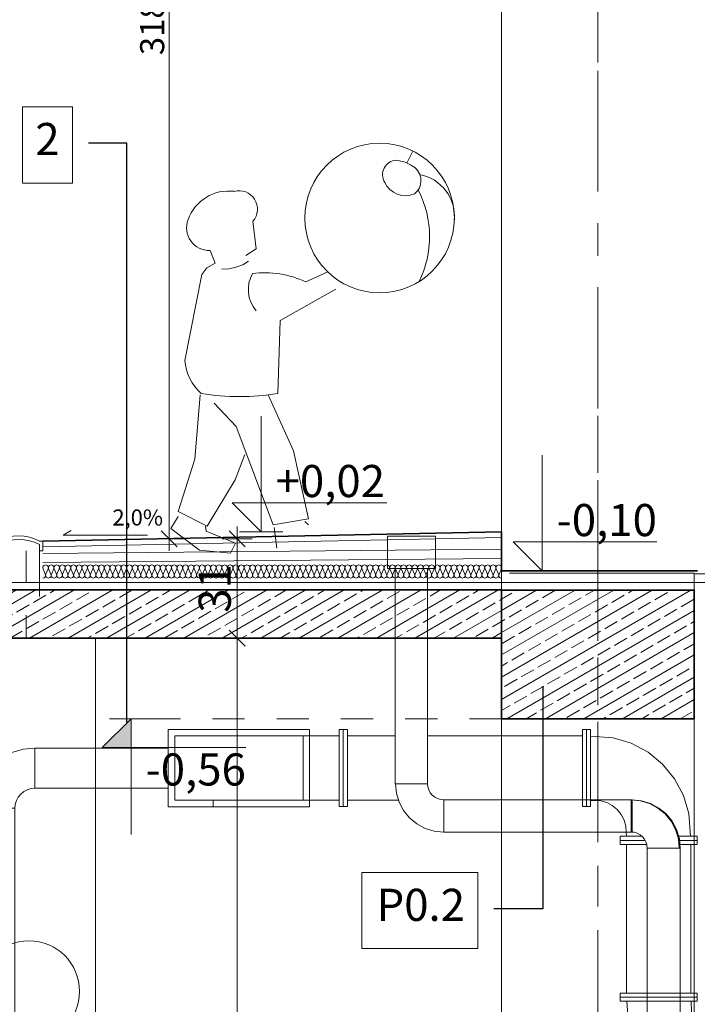
# Model space of a CAD drawing. Extents: x 513 to 573, y -278 to -137.
# Drawn here: x 543 to 545, y -208 to -205 of the extents above; entities that cross this region are included whole.
import ezdxf

# ---------------------------------------------------------------- set-up
doc = ezdxf.new("R2010")
doc.units = 0
doc.header["$MEASUREMENT"] = 0
for name, pattern in [('1', [0.08, 0.04, -0.04]), ('CENTER', [0.6, 0.375, -0.075, 0.075, -0.075]), ('DASHED', [0.08, 0.03, -0.05]), ('PUNKTOWA2', [0.249721, 0.088194, -0.052917, 0.020416, -0.052917, 0.035278, 0])]:
    doc.linetypes.add(name, pattern=pattern)
for name, color, linetype, lineweight, true_color in [('!!! MEBLE_Pen_No__140', 7, 'Continuous', 13, 0x8db3cd), ('!!! MEBLE_Pen_No__2', 7, 'Continuous', 35, 0xb6c122), ('025_Pen_No__1', 7, 'Continuous', 13, 0xde8676), ('_s3upy_Pen_No__2', 7, 'Continuous', 35, 0xb6c122), ('linie-osie_Pen_No__1', 7, 'Continuous', 13, 0xde8676), ('LUDZIE_Pen_No__140', 7, 'Continuous', 13, 0x8db3cd), ('ociany i s3upy bez zmian_Pen_No__140', 7, 'Continuous', 13, 0x8db3cd), ('ociany i s3upy bez zmian_Pen_No__2', 7, 'Continuous', 35, 0xb6c122), ('OPISY-SŁUPY(NEW)_Pen_No__140', 7, 'Continuous', 13, 0x8db3cd), ('OSIE_Pen_No__140', 7, 'Continuous', 13, 0x8db3cd), ('parkingi_Pen_No__1', 7, 'Continuous', 13, 0xde8676), ('parkingi_Pen_No__140', 7, 'Continuous', 13, 0x8db3cd), ('plytki_Pen_No__1', 7, 'Continuous', 13, 0xde8676), ('plytki_Pen_No__140', 7, 'Continuous', 13, 0x8db3cd), ('plytki_Pen_No__2', 7, 'Continuous', 35, 0xb6c122), ('SCIANY_Pen_No__140', 7, 'Continuous', 13, 0x8db3cd), ('SCIANY_Pen_No__2', 7, 'Continuous', 35, 0xb6c122), ('WE-N-2_Pen_No__19', 7, 'Continuous', 13, 0xc6093d), ('WE-W-5_Pen_No__19', 7, 'Continuous', 13, 0xc6093d), ('zje_d_alnia_Pen_No__2', 7, 'Continuous', 35, 0xb6c122)]:
    doc.layers.add(name, color=color, linetype=linetype, lineweight=lineweight, true_color=true_color)
for name, color, linetype, lineweight in [('A-CH_OD__OPIS_Pen_No__41', 7, 'Continuous', 18), ('New Layer 20_Pen_No__41', 7, 'Continuous', 18), ('plytki_Pen_No__41', 7, 'Continuous', 18), ('SCHODY (3D)_Pen_No__81', 7, 'Continuous', 18), ('SCIANY_Pen_No__4', 7, 'Continuous', 13), ('SCIANY_Pen_No__81', 7, 'Continuous', 18), ('slupek_Pen_No__108', 7, 'Continuous', 18), ('TC rurociągi_Pen_No__5', 7, 'Continuous', 13)]:
    doc.layers.add(name, color=color, linetype=linetype, lineweight=lineweight)
doc.layers.add('parkingi', color=7, linetype='Continuous')
doc.layers.add('SCIANY', color=7, linetype='Continuous')
doc.styles.add('GENERATED_STYLE_1', font='ARIAL.TTF')
doc.styles.add('GENERATED_STYLE_2', font='ARIAL.TTF')
doc.styles.add('GENERATED_STYLE_3', font='txt')
doc.linetypes.add('HYDROIZOLACJA  1_100', pattern='A,0,[1,przekroje1.Shx,S=0.003968,R=0,X=0,Y=0],-0.5,0', length=0.5)
doc.linetypes.add('Przer. kó3kami', pattern='A,0,[4,przekroje1.Shx,S=0.00784,R=0,X=0,Y=0],-0.987777,0', length=0.987777)
doc.dimstyles.new('GENERATED_STYLE__3', dxfattribs={"dimtxt": 0.1, "dimasz": 0.0475, "dimexe": 0.18, "dimexo": 0, "dimgap": 0.09, "dimtad": 1, "dimdec": 0, "dimlfac": 100, "dimzin": 0, "dimdsep": 46, "dimtxsty": 'GENERATED_STYLE_3', "dimblk": 'ARROWHEAD_6', "dimblk1": 'ARROWHEAD_6', "dimblk2": 'ARROWHEAD_6', "dimcen": 0.09, "dimclrd": 256, "dimclre": 256, "dimclrt": 256, "dimazin": 0, "dimtfac": 1, "dimtdec": 4, "dimtmove": 0, "dimatfit": 3, "dimfxl": 0, "dimtolj": 1, "dimtzin": 0, "dimarcsym": 0})
doc.dimstyles.new('GENERATED_STYLE__4', dxfattribs={"dimtxt": 0.075, "dimasz": 0.0475, "dimexe": 0.18, "dimexo": 0, "dimgap": 0.09, "dimtad": 1, "dimdec": 0, "dimlfac": 100, "dimzin": 0, "dimdsep": 46, "dimtxsty": 'GENERATED_STYLE_3', "dimblk": 'ARROWHEAD_6', "dimblk1": 'ARROWHEAD_6', "dimblk2": 'ARROWHEAD_6', "dimcen": 0.09, "dimclrd": 256, "dimclre": 256, "dimclrt": 256, "dimazin": 0, "dimtfac": 1, "dimtdec": 4, "dimtmove": 0, "dimatfit": 3, "dimfxl": 0, "dimtolj": 1, "dimtzin": 0, "dimarcsym": 0})
doc.dimstyles.new('GENERATED_STYLE__6', dxfattribs={"dimtxt": 0.18, "dimasz": 0.0038, "dimexe": 0.18, "dimexo": 0.0625, "dimgap": 0.09, "dimtad": 0, "dimtih": 1, "dimtoh": 1, "dimdec": 4, "dimzin": 0, "dimdsep": 46, "dimcen": 0.09, "dimadec": 0, "dimazin": 0, "dimtfac": 1, "dimtdec": 4, "dimtmove": 0, "dimatfit": 3, "dimldrblk": 'ARROWHEAD_8', "dimfxl": 0, "dimtolj": 1, "dimtzin": 0, "dimarcsym": 0})
pattern_1 = [(30, (0, 0), (-0.03, 0.051961524), []), (30, (-0.015, 0.02598), (-0.03, 0.051961524), [0.045, -0.015])]

# ---------------------------------------------------------------- blocks, each defined once
blk = doc.blocks.new('WALL_1364', base_point=(542.5795, -207.0437))
at = {"layer": 'SCIANY_Pen_No__140', "linetype": 'Continuous'}
h = blk.add_hatch(dxfattribs=at)
h.set_pattern_fill('brass_bronze', color=256, style=0, pattern_type=2)
h.set_pattern_definition(pattern_1)
h.paths.add_polyline_path([(542.5795, -207.1937), (544.3997, -207.1937), (544.3997, -207.0437), (542.5795, -207.0437)], flags=0)
at = {"layer": 'SCIANY_Pen_No__2', "linetype": 'Continuous'}
for p, q in [((544.3997, -207.0437), (542.5795, -207.0437)), ((542.5795, -207.0437), (542.5795, -207.1937)), ((544.3997, -207.1937), (544.3997, -207.0437)), ((542.5795, -207.1937), (544.3997, -207.1937))]:
    blk.add_line(p, q, dxfattribs=at)
blk = doc.blocks.new('InsulFib 65_46')
at = {"layer": 'linie-osie_Pen_No__1', "linetype": 'Continuous'}
for p, q in [((0.0007, 0.0287), (0.008, 0.0122)), ((0.0094, 0.0122), (0.0167, 0.0287)), ((0.0182, 0.0287), (0.0254, 0.0122)), ((0.0269, 0.0122), (0.0341, 0.0287)), ((0.0356, 0.0287), (0.0428, 0.0122)), ((0.0443, 0.0122), (0.0515, 0.0287)), ((0.053, 0.0287), (0.0602, 0.0122)), ((0.0617, 0.0122), (0.0689, 0.0287)), ((0.0704, 0.0287), (0.0777, 0.0122)), ((0.0791, 0.0122), (0.0864, 0.0287)), ((0.0878, 0.0287), (0.0951, 0.0122)), ((0.0965, 0.0122), (0.1038, 0.0287)), ((0.1053, 0.0287), (0.1125, 0.0122)), ((0.114, 0.0122), (0.1212, 0.0287)), ((0.1227, 0.0287), (0.1299, 0.0122)), ((0.1314, 0.0122), (0.1386, 0.0287)), ((0.1401, 0.0287), (0.1473, 0.0122)), ((0.1488, 0.0122), (0.156, 0.0287)), ((0.1575, 0.0287), (0.1648, 0.0122)), ((0.1662, 0.0122), (0.1735, 0.0287)), ((0.1749, 0.0287), (0.1822, 0.0122)), ((0.1836, 0.0122), (0.1909, 0.0287)), ((0.1924, 0.0287), (0.1996, 0.0122)), ((0.2011, 0.0122), (0.2083, 0.0287)), ((0.2098, 0.0287), (0.217, 0.0122)), ((0.2185, 0.0122), (0.2257, 0.0287)), ((0.2272, 0.0287), (0.2344, 0.0122)), ((0.2359, 0.0122), (0.2432, 0.0287)), ((0.2446, 0.0287), (0.2519, 0.0122)), ((0.2533, 0.0122), (0.2606, 0.0287)), ((0.262, 0.0287), (0.2693, 0.0122)), ((0.2707, 0.0122), (0.278, 0.0287)), ((0.2795, 0.0287), (0.2867, 0.0122)), ((0.2882, 0.0122), (0.2954, 0.0287)), ((0.2969, 0.0287), (0.3041, 0.0122)), ((0.3056, 0.0122), (0.3128, 0.0287)), ((0.3143, 0.0287), (0.3215, 0.0122)), ((0.323, 0.0122), (0.3303, 0.0287)), ((0.3317, 0.0287), (0.339, 0.0122)), ((0.3404, 0.0122), (0.3477, 0.0287)), ((0.3491, 0.0287), (0.3564, 0.0122)), ((0.3578, 0.0122), (0.3651, 0.0287)), ((0.3666, 0.0287), (0.3738, 0.0122)), ((0.3753, 0.0122), (0.3825, 0.0287)), ((0.384, 0.0287), (0.3912, 0.0122)), ((0.3927, 0.0122), (0.3999, 0.0287)), ((0.4014, 0.0287), (0.4086, 0.0122)), ((0.4101, 0.0122), (0.4174, 0.0287)), ((0.4188, 0.0287), (0.4261, 0.0122)), ((0.4275, 0.0122), (0.4348, 0.0287)), ((0.4362, 0.0287), (0.4435, 0.0122)), ((0.4449, 0.0122), (0.4522, 0.0287)), ((0.4537, 0.0287), (0.4609, 0.0122)), ((0.4624, 0.0122), (0.4696, 0.0287)), ((0.4711, 0.0287), (0.4783, 0.0122)), ((0.4798, 0.0122), (0.487, 0.0287)), ((0.4885, 0.0287), (0.4957, 0.0122)), ((0.4972, 0.0122), (0.5045, 0.0287)), ((0.5059, 0.0287), (0.5132, 0.0122)), ((0.5146, 0.0122), (0.5219, 0.0287)), ((0.5233, 0.0287), (0.5306, 0.0122)), ((0.532, 0.0122), (0.5393, 0.0287)), ((0.5408, 0.0287), (0.548, 0.0122)), ((0.5495, 0.0122), (0.5567, 0.0287)), ((0.5582, 0.0287), (0.5654, 0.0122)), ((0.5669, 0.0122), (0.5741, 0.0287)), ((0.5756, 0.0287), (0.5828, 0.0122)), ((0.5843, 0.0122), (0.5916, 0.0287)), ((0.593, 0.0287), (0.6003, 0.0122)), ((0.6017, 0.0122), (0.609, 0.0287)), ((0.6104, 0.0287), (0.6177, 0.0122)), ((0.6191, 0.0122), (0.6264, 0.0287)), ((0.6279, 0.0287), (0.6351, 0.0122)), ((0.6366, 0.0122), (0.6438, 0.0287)), ((0.6453, 0.0287), (0.6525, 0.0122)), ((0.654, 0.0122), (0.6612, 0.0287)), ((0.6627, 0.0287), (0.6699, 0.0122)), ((0.6714, 0.0122), (0.6787, 0.0287)), ((0.6801, 0.0287), (0.6874, 0.0122)), ((0.6888, 0.0122), (0.6961, 0.0287)), ((0.6975, 0.0287), (0.7048, 0.0122)), ((0.7062, 0.0122), (0.7135, 0.0287)), ((0.715, 0.0287), (0.7222, 0.0122)), ((0.7237, 0.0122), (0.7309, 0.0287)), ((0.7324, 0.0287), (0.7396, 0.0122)), ((0.7411, 0.0122), (0.7483, 0.0287)), ((0.7498, 0.0287), (0.757, 0.0122)), ((0.7585, 0.0122), (0.7658, 0.0287)), ((0.7672, 0.0287), (0.7745, 0.0122)), ((0.7759, 0.0122), (0.7832, 0.0287)), ((0.7846, 0.0287), (0.7919, 0.0122)), ((0.7933, 0.0122), (0.8006, 0.0287)), ((0.8021, 0.0287), (0.8093, 0.0122)), ((0.8108, 0.0122), (0.818, 0.0287)), ((0.8195, 0.0287), (0.8267, 0.0122)), ((0.8282, 0.0122), (0.8354, 0.0287)), ((0.8369, 0.0287), (0.8441, 0.0122)), ((0.8456, 0.0122), (0.8529, 0.0287)), ((0.8543, 0.0287), (0.8616, 0.0122)), ((0.863, 0.0122), (0.8703, 0.0287)), ((0.8717, 0.0287), (0.879, 0.0122)), ((0.8804, 0.0122), (0.8877, 0.0287)), ((0.8892, 0.0287), (0.8964, 0.0122)), ((0.8979, 0.0122), (0.9051, 0.0287)), ((0.9066, 0.0287), (0.9138, 0.0122)), ((0.9153, 0.0122), (0.9225, 0.0287)), ((0.924, 0.0287), (0.9312, 0.0122)), ((0.9327, 0.0122), (0.94, 0.0287)), ((0.9414, 0.0287), (0.9487, 0.0122)), ((0.9501, 0.0122), (0.9574, 0.0287)), ((0.9588, 0.0287), (0.9661, 0.0122)), ((0.9675, 0.0122), (0.9748, 0.0287)), ((0.9763, 0.0287), (0.9835, 0.0122)), ((0.985, 0.0122), (0.9922, 0.0287)), ((0.9937, 0.0287), (1.0009, 0.0122)), ((1.0024, 0.0122), (1.0096, 0.0287)), ((1.0111, 0.0287), (1.0183, 0.0122)), ((1.0198, 0.0122), (1.0271, 0.0287)), ((1.0285, 0.0287), (1.0358, 0.0122)), ((1.0372, 0.0122), (1.0445, 0.0287)), ((1.0459, 0.0287), (1.0532, 0.0122)), ((1.0547, 0.0122), (1.0619, 0.0287)), ((1.0634, 0.0287), (1.0706, 0.0122)), ((1.0721, 0.0122), (1.0793, 0.0287)), ((1.0808, 0.0287), (1.088, 0.0122)), ((1.0895, 0.0122), (1.0967, 0.0287)), ((1.0982, 0.0287), (1.1054, 0.0122)), ((1.1069, 0.0122), (1.1142, 0.0287)), ((1.1156, 0.0287), (1.1229, 0.0122)), ((1.1243, 0.0122), (1.1316, 0.0287)), ((1.133, 0.0287), (1.1403, 0.0122)), ((1.1418, 0.0122), (1.149, 0.0287)), ((1.1505, 0.0287), (1.1577, 0.0122)), ((1.1592, 0.0122), (1.1664, 0.0287)), ((1.1679, 0.0287), (1.1751, 0.0122)), ((1.1766, 0.0122), (1.1838, 0.0287)), ((1.1853, 0.0287), (1.1925, 0.0122)), ((1.194, 0.0122), (1.2013, 0.0287)), ((1.2027, 0.0287), (1.21, 0.0122)), ((1.2114, 0.0122), (1.2187, 0.0287)), ((1.2201, 0.0287), (1.2274, 0.0122)), ((1.2289, 0.0122), (1.2361, 0.0287)), ((1.2376, 0.0287), (1.2448, 0.0122)), ((1.2463, 0.0122), (1.2535, 0.0287)), ((1.255, 0.0287), (1.2622, 0.0122)), ((1.2637, 0.0122), (1.2709, 0.0287)), ((1.2724, 0.0287), (1.2796, 0.0122)), ((1.2811, 0.0122), (1.2884, 0.0287)), ((1.2898, 0.0287), (1.2971, 0.0122)), ((1.2985, 0.0122), (1.3058, 0.0287)), ((1.3072, 0.0287), (1.3145, 0.0122)), ((1.316, 0.0122), (1.3232, 0.0287)), ((1.3247, 0.0287), (1.3319, 0.0122)), ((1.3334, 0.0122), (1.3406, 0.0287)), ((1.3421, 0.0287), (1.3493, 0.0122)), ((1.3508, 0.0122), (1.358, 0.0287)), ((1.3595, 0.0287), (1.3667, 0.0122)), ((1.3682, 0.0122), (1.3755, 0.0287)), ((1.3769, 0.0287), (1.3842, 0.0122)), ((1.3856, 0.0122), (1.3929, 0.0287)), ((1.3943, 0.0287), (1.4016, 0.0122)), ((1.4031, 0.0122), (1.4103, 0.0287)), ((1.4118, 0.0287), (1.419, 0.0122)), ((1.4205, 0.0122), (1.4277, 0.0287))]:
    blk.add_line(p, q, dxfattribs=at)
for centre, start_param, end_param in [((0.0087, 0.0322), 5.870392, 9.837571), ((0.0261, 0.0322), 5.870392, 9.837571), ((0.0436, 0.0322), 5.870392, 9.837571), ((0.061, 0.0322), 5.870392, 9.837571), ((0.0784, 0.0322), 5.870392, 9.837571), ((0.0958, 0.0322), 5.870392, 9.837571), ((0.1132, 0.0322), 5.870392, 9.837571), ((0.1307, 0.0322), 5.870392, 9.837571), ((0.1481, 0.0322), 5.870392, 9.837571), ((0.1655, 0.0322), 5.870392, 9.837571), ((0.1829, 0.0322), 5.870392, 9.837571), ((0.2003, 0.0322), 5.870392, 9.837571), ((0.2178, 0.0322), 5.870392, 9.837571), ((0.2352, 0.0322), 5.870392, 9.837571), ((0.2526, 0.0322), 5.870392, 9.837571), ((0.27, 0.0322), 5.870392, 9.837571), ((0.2874, 0.0322), 5.870392, 9.837571), ((0.3049, 0.0322), 5.870392, 9.837571), ((0.3223, 0.0322), 5.870392, 9.837571), ((0.3397, 0.0322), 5.870392, 9.837571), ((0.3571, 0.0322), 5.870392, 9.837571), ((0.3745, 0.0322), 5.870392, 9.837571), ((0.392, 0.0322), 5.870392, 9.837571), ((0.4094, 0.0322), 5.870392, 9.837571), ((0.4268, 0.0322), 5.870392, 9.837571), ((0.4442, 0.0322), 5.870392, 9.837571), ((0.4616, 0.0322), 5.870392, 9.837571), ((0.4791, 0.0322), 5.870392, 9.837571), ((0.4965, 0.0322), 5.870392, 9.837571), ((0.5139, 0.0322), 5.870392, 9.837571), ((0.5313, 0.0322), 5.870392, 9.837571), ((0.5487, 0.0322), 5.870392, 9.837571), ((0.5662, 0.0322), 5.870392, 9.837571), ((0.5836, 0.0322), 5.870392, 9.837571), ((0.601, 0.0322), 5.870392, 9.837571), ((0.6184, 0.0322), 5.870392, 9.837571), ((0.6358, 0.0322), 5.870392, 9.837571), ((0.6533, 0.0322), 5.870392, 9.837571), ((0.6707, 0.0322), 5.870392, 9.837571), ((0.6881, 0.0322), 5.870392, 9.837571), ((0.7055, 0.0322), 5.870392, 9.837571), ((0.7229, 0.0322), 5.870392, 9.837571), ((0.7404, 0.0322), 5.870392, 9.837571), ((0.7578, 0.0322), 5.870392, 9.837571), ((0.7752, 0.0322), 5.870392, 9.837571), ((0.7926, 0.0322), 5.870392, 9.837571), ((0.81, 0.0322), 5.870392, 9.837571), ((0.8275, 0.0322), 5.870392, 9.837571), ((0.8449, 0.0322), 5.870392, 9.837571), ((0.8623, 0.0322), 5.870392, 9.837571), ((0.8797, 0.0322), 5.870392, 9.837571), ((0.8971, 0.0322), 5.870392, 9.837571), ((0.9146, 0.0322), 5.870392, 9.837571), ((0.932, 0.0322), 5.870392, 9.837571), ((0.9494, 0.0322), 5.870392, 9.837571), ((0.9668, 0.0322), 5.870392, 9.837571), ((0.9842, 0.0322), 5.870392, 9.837571), ((1.0017, 0.0322), 5.870392, 9.837571), ((1.0191, 0.0322), 5.870392, 9.837571), ((1.0365, 0.0322), 5.870392, 9.837571), ((1.0539, 0.0322), 5.870392, 9.837571), ((1.0713, 0.0322), 5.870392, 9.837571), ((1.0888, 0.0322), 5.870392, 9.837571), ((1.1062, 0.0322), 5.870392, 9.837571), ((1.1236, 0.0322), 5.870392, 9.837571), ((1.141, 0.0322), 5.870392, 9.837571), ((1.1584, 0.0322), 5.870392, 9.837571), ((1.1759, 0.0322), 5.870392, 9.837571), ((1.1933, 0.0322), 5.870392, 9.837571), ((1.2107, 0.0322), 5.870392, 9.837571), ((1.2281, 0.0322), 5.870392, 9.837571), ((1.2455, 0.0322), 5.870392, 9.837571), ((1.263, 0.0322), 5.870392, 9.837571), ((1.2804, 0.0322), 5.870392, 9.837571), ((1.2978, 0.0322), 5.870392, 9.837571), ((1.3152, 0.0322), 5.870392, 9.837571), ((1.3326, 0.0322), 5.870392, 9.837571), ((1.3501, 0.0322), 5.870392, 9.837571), ((1.3675, 0.0322), 5.870392, 9.837571), ((1.3849, 0.0322), 5.870392, 9.837571), ((1.4023, 0.0322), 5.870392, 9.837571), ((1.4197, 0.0322), 5.870392, 9.837571), ((0, 0.0087), 4.712389, 6.695979), ((0.0174, 0.0087), 2.7288, 6.695979), ((0.0348, 0.0087), 2.7288, 6.695979), ((0.0523, 0.0087), 2.7288, 6.695979), ((0.0697, 0.0087), 2.7288, 6.695979), ((0.0871, 0.0087), 2.7288, 6.695979), ((0.1045, 0.0087), 2.7288, 6.695979), ((0.1219, 0.0087), 2.7288, 6.695979), ((0.1394, 0.0087), 2.7288, 6.695979), ((0.1568, 0.0087), 2.7288, 6.695979), ((0.1742, 0.0087), 2.7288, 6.695979), ((0.1916, 0.0087), 2.7288, 6.695979), ((0.209, 0.0087), 2.7288, 6.695979), ((0.2265, 0.0087), 2.7288, 6.695979), ((0.2439, 0.0087), 2.7288, 6.695979), ((0.2613, 0.0087), 2.7288, 6.695979), ((0.2787, 0.0087), 2.7288, 6.695979), ((0.2961, 0.0087), 2.7288, 6.695979), ((0.3136, 0.0087), 2.7288, 6.695979), ((0.331, 0.0087), 2.7288, 6.695979), ((0.3484, 0.0087), 2.7288, 6.695979), ((0.3658, 0.0087), 2.7288, 6.695979), ((0.3832, 0.0087), 2.7288, 6.695979), ((0.4007, 0.0087), 2.7288, 6.695979), ((0.4181, 0.0087), 2.7288, 6.695979), ((0.4355, 0.0087), 2.7288, 6.695979), ((0.4529, 0.0087), 2.7288, 6.695979), ((0.4703, 0.0087), 2.7288, 6.695979), ((0.4878, 0.0087), 2.7288, 6.695979), ((0.5052, 0.0087), 2.7288, 6.695979), ((0.5226, 0.0087), 2.7288, 6.695979), ((0.54, 0.0087), 2.7288, 6.695979), ((0.5574, 0.0087), 2.7288, 6.695979), ((0.5749, 0.0087), 2.7288, 6.695979), ((0.5923, 0.0087), 2.7288, 6.695979), ((0.6097, 0.0087), 2.7288, 6.695979), ((0.6271, 0.0087), 2.7288, 6.695979), ((0.6445, 0.0087), 2.7288, 6.695979), ((0.662, 0.0087), 2.7288, 6.695979), ((0.6794, 0.0087), 2.7288, 6.695979), ((0.6968, 0.0087), 2.7288, 6.695979), ((0.7142, 0.0087), 2.7288, 6.695979), ((0.7316, 0.0087), 2.7288, 6.695979), ((0.7491, 0.0087), 2.7288, 6.695979), ((0.7665, 0.0087), 2.7288, 6.695979), ((0.7839, 0.0087), 2.7288, 6.695979), ((0.8013, 0.0087), 2.7288, 6.695979), ((0.8187, 0.0087), 2.7288, 6.695979), ((0.8362, 0.0087), 2.7288, 6.695979), ((0.8536, 0.0087), 2.7288, 6.695979), ((0.871, 0.0087), 2.7288, 6.695979), ((0.8884, 0.0087), 2.7288, 6.695979), ((0.9058, 0.0087), 2.7288, 6.695979), ((0.9233, 0.0087), 2.7288, 6.695979), ((0.9407, 0.0087), 2.7288, 6.695979), ((0.9581, 0.0087), 2.7288, 6.695979), ((0.9755, 0.0087), 2.7288, 6.695979), ((0.9929, 0.0087), 2.7288, 6.695979), ((1.0104, 0.0087), 2.7288, 6.695979), ((1.0278, 0.0087), 2.7288, 6.695979), ((1.0452, 0.0087), 2.7288, 6.695979), ((1.0626, 0.0087), 2.7288, 6.695979), ((1.08, 0.0087), 2.7288, 6.695979), ((1.0975, 0.0087), 2.7288, 6.695979), ((1.1149, 0.0087), 2.7288, 6.695979), ((1.1323, 0.0087), 2.7288, 6.695979), ((1.1497, 0.0087), 2.7288, 6.695979), ((1.1671, 0.0087), 2.7288, 6.695979), ((1.1846, 0.0087), 2.7288, 6.695979), ((1.202, 0.0087), 2.7288, 6.695979), ((1.2194, 0.0087), 2.7288, 6.695979), ((1.2368, 0.0087), 2.7288, 6.695979), ((1.2542, 0.0087), 2.7288, 6.695979), ((1.2717, 0.0087), 2.7288, 6.695979), ((1.2891, 0.0087), 2.7288, 6.695979), ((1.3065, 0.0087), 2.7288, 6.695979), ((1.3239, 0.0087), 2.7288, 6.695979), ((1.3414, 0.0087), 2.7288, 6.695979), ((1.3588, 0.0087), 2.7288, 6.695979), ((1.3762, 0.0087), 2.7288, 6.695979), ((1.3936, 0.0087), 2.7288, 6.695979), ((1.411, 0.0087), 2.7288, 6.695979), ((1.4285, 0.0087), 2.7288, 4.712389)]:
    blk.add_ellipse(centre, major_axis=(0.00871, 0), ratio=0.999791, start_param=start_param, end_param=end_param, dxfattribs=at)
blk = doc.blocks.new('LINE_203009', base_point=(544.6997, -194.652))
at = {"layer": 'SCIANY_Pen_No__4', "linetype": 'PUNKTOWA2'}
blk.add_line((544.6997, -194.902), (544.6997, -215.13), dxfattribs=at)
blk = doc.blocks.new('*D365')
at = {"layer": 'parkingi_Pen_No__140', "linetype": 'Continuous'}
for p, q in [((543.5517, -207.1687), (543.6017, -207.2187)), ((543.6236, -207.1937), (543.5298, -207.1937)), ((543.5767, -210.4524), (543.5767, -207.1937)), ((543.5517, -210.4274), (543.6017, -210.4774)), ((543.6236, -210.4524), (543.5298, -210.4524)), ((543.5767, -210.4899), (543.5767, -210.4524))]:
    blk.add_line(p, q, dxfattribs=at)
at = {"layer": 'parkingi_Pen_No__140', "insert": (543.4567, -208.9369), "char_height": 0.1, "attachment_point": 1, "rotation": 90, "style": 'GENERATED_STYLE_1'}
blk.add_mtext('{326}', dxfattribs=at)
blk = doc.blocks.new('ARROWHEAD_6')
at = {"linetype": 'Continuous'}
for p, q in [((0, 0), (-1, 0)), ((-0.5, -0.5), (0.5, 0.5))]:
    blk.add_line(p, q, dxfattribs=at)
blk = doc.blocks.new('*D366')
at = {"layer": 'parkingi_Pen_No__140', "linetype": 'Continuous'}
for p, q in [((543.6017, -206.9092), (543.5517, -206.8592)), ((543.5767, -206.8842), (543.5767, -206.8467)), ((543.6236, -206.8842), (543.5298, -206.8842)), ((543.5767, -207.1937), (543.5767, -206.8842)), ((543.5517, -207.1687), (543.6017, -207.2187)), ((543.6236, -207.1937), (543.5298, -207.1937))]:
    blk.add_line(p, q, dxfattribs=at)
at = {"layer": 'parkingi_Pen_No__140', "insert": (543.4567, -207.1148), "char_height": 0.1, "attachment_point": 1, "rotation": 90, "style": 'GENERATED_STYLE_1'}
blk.add_mtext('{31}', dxfattribs=at)
blk = doc.blocks.new('DIM_351', base_point=(544.526, -206.9842))
at = {"layer": 'parkingi_Pen_No__1', "linetype": 'Continuous'}
for p, q in [((544.526, -206.9842), (544.526, -206.6242)), ((544.526, -206.9842), (544.436, -206.8942)), ((544.436, -206.8942), (544.526, -206.8942)), ((544.526, -206.8942), (544.8828, -206.8942)), ((544.526, -206.9842), (544.4585, -206.9842)), ((544.526, -206.9842), (544.5935, -206.9842))]:
    blk.add_line(p, q, dxfattribs=at)
at = {"layer": 'parkingi_Pen_No__1', "insert": (544.571, -206.7762), "char_height": 0.1, "attachment_point": 1, "style": 'GENERATED_STYLE_2'}
blk.add_mtext('{-0,10}', dxfattribs=at)
blk = doc.blocks.new('DIM_410', base_point=(543.651, -206.8628))
at = {"layer": 'parkingi_Pen_No__1', "linetype": 'Continuous'}
for p, q in [((543.651, -206.8628), (543.651, -206.5028)), ((543.651, -206.8628), (543.561, -206.7728)), ((543.561, -206.7728), (543.651, -206.7728)), ((543.651, -206.7728), (544.0426, -206.7728)), ((543.651, -206.8628), (543.5835, -206.8628)), ((543.651, -206.8628), (543.7185, -206.8628))]:
    blk.add_line(p, q, dxfattribs=at)
at = {"layer": 'parkingi_Pen_No__1', "insert": (543.696, -206.6548), "char_height": 0.1, "attachment_point": 1, "style": 'GENERATED_STYLE_2'}
blk.add_mtext('{+0,02}', dxfattribs=at)
blk = doc.blocks.new('*D447')
at = {"layer": 'parkingi_Pen_No__140', "linetype": 'Continuous'}
for p, q in [((543.4113, -203.7042), (543.3175, -203.7042)), ((543.3394, -203.6792), (543.3894, -203.7292)), ((543.3644, -206.8842), (543.3644, -203.7042)), ((543.3394, -206.8592), (543.3894, -206.9092)), ((543.4113, -206.8842), (543.3175, -206.8842)), ((543.3644, -206.9217), (543.3644, -206.8842))]:
    blk.add_line(p, q, dxfattribs=at)
at = {"layer": 'parkingi_Pen_No__140', "insert": (543.2744, -205.3795), "char_height": 0.075, "attachment_point": 1, "rotation": 90, "style": 'GENERATED_STYLE_1'}
blk.add_mtext('{318}', dxfattribs=at)
blk = doc.blocks.new('DIM_486', base_point=(543.2462, -207.4442))
at = {"layer": 'parkingi_Pen_No__1', "linetype": 'Continuous'}
blk.add_hatch(color=256, dxfattribs=at).paths.add_polyline_path([(543.2462, -207.4442), (543.1562, -207.5342), (543.2462, -207.5342)], flags=0)
for p, q in [((543.2462, -207.4442), (543.1562, -207.5342)), ((543.2462, -207.4442), (543.1787, -207.4442)), ((543.2462, -207.4442), (543.3137, -207.4442)), ((543.2462, -207.4442), (543.2462, -207.8042)), ((543.1562, -207.5342), (543.2462, -207.5342)), ((543.2462, -207.5342), (543.603, -207.5342))]:
    blk.add_line(p, q, dxfattribs=at)
at = {"layer": 'parkingi_Pen_No__1', "insert": (543.2912, -207.5522), "char_height": 0.1, "attachment_point": 1, "style": 'GENERATED_STYLE_2'}
blk.add_mtext('{-0,56}', dxfattribs=at)
blk = doc.blocks.new('ARROWHEAD_8')
at = {"linetype": 'Continuous'}
blk.add_line((0, 0), (-1, 0), dxfattribs=at)
at = {"linetype": 'Continuous', "flags": 128}
blk.add_lwpolyline([(-0.525, 0.525), (0, 0), (-0.525, -0.525)], dxfattribs=at)

msp = doc.modelspace()

# ---------------------------------------------------------------- hatches: boundary and pattern name
at = {"layer": '!!! MEBLE_Pen_No__140', "linetype": 'Continuous'}
h = msp.add_hatch(dxfattribs=at)
h.set_pattern_fill('brass_bronze', color=256, style=0, pattern_type=2)
h.set_pattern_definition(pattern_1)
h.paths.add_polyline_path([(544.3997, -207.0442), (544.3997, -207.4442), (544.9997, -207.4442), (544.9997, -207.0442)], flags=0)

# ---------------------------------------------------------------- linework, layer by layer
at = {"layer": '!!! MEBLE_Pen_No__2', "linetype": 'Continuous', "flags": 128}
msp.add_lwpolyline([(544.3997, -207.0442), (544.3997, -207.4442), (544.9997, -207.4442), (544.9997, -207.0442)], close=True, dxfattribs=at)
at = {"layer": '025_Pen_No__1', "linetype": 'Continuous'}
msp.add_line((541.9194, -207.0442), (544.3997, -207.0442), dxfattribs=at)
at = {"layer": '_s3upy_Pen_No__2', "linetype": 'Continuous'}
msp.add_line((545.0094, -206.9842), (544.3997, -206.9842), dxfattribs=at)
at = {"layer": 'A-CH_OD__OPIS_Pen_No__41', "linetype": 'Continuous'}
for p, q in [((544.9997, -206.9918), (544.4247, -206.9918)), ((545.9988, -206.9939), (544.9997, -206.9939)), ((545.0497, -207.0206), (544.4247, -207.0206))]:
    msp.add_line(p, q, dxfattribs=at)
at = {"layer": 'LUDZIE_Pen_No__140', "linetype": 'Continuous'}
for p, q in [((544.1051, -205.7153), (544.1238, -205.6781)), ((543.6355, -205.9825), (543.6257, -205.8962)), ((543.4921, -205.9874), (543.5084, -206.0265)), ((543.6038, -206.0033), (543.6355, -205.9825)), ((543.5084, -206.0265), (543.4823, -206.0411)), ((543.594, -206.0315), (543.5727, -206.0392)), ((543.6115, -206.0208), (543.594, -206.0315)), ((543.466, -206.0623), (543.4139, -206.3294)), ((543.4823, -206.0411), (543.466, -206.0623)), ((543.5504, -206.0441), (543.528, -206.045)), ((543.5727, -206.0392), (543.5504, -206.0441)), ((543.8587, -206.0541), (543.7904, -206.0851)), ((543.7105, -206.2056), (543.8837, -206.1075)), ((543.7027, -206.432), (543.7105, -206.2056)), ((543.4614, -206.4366), (543.4447, -206.637)), ((543.5736, -206.5347), (543.5053, -206.4627)), ((543.6727, -206.4365), (543.7517, -206.6104)), ((543.6883, -206.8415), (543.5736, -206.5347)), ((543.7517, -206.6104), (543.7983, -206.8226)), ((543.4447, -206.637), (543.3927, -206.7999)), ((543.5698, -206.7014), (543.6001, -206.6218)), ((543.4836, -206.8453), (543.5698, -206.7014)), ((543.3927, -206.7999), (543.4836, -206.8453)), ((543.3927, -206.815), (543.3699, -206.8529)), ((543.7983, -206.8226), (543.6883, -206.8415)), ((543.7983, -206.8415), (543.7869, -206.8302)), ((543.3699, -206.8529), (543.459, -206.9199)), ((543.4801, -206.8607), (543.4781, -206.8457)), ((543.5708, -206.8984), (543.4801, -206.8607)), ((543.6921, -206.8491), (543.6997, -206.9135)), ((543.459, -206.9199), (543.5557, -206.9287)), ((543.5557, -206.9287), (543.5708, -206.8984))]:
    msp.add_line(p, q, dxfattribs=at)
msp.add_circle((544.02, -205.8864), 0.2327, dxfattribs=at)
for centre, radius, start, end in [((544.0743, -205.7518), 0.0452, 92.9044, 211.6088), ((544.0608, -205.8175), 0.1114, 55.4178, 84.2303), ((544.0965, -205.7702), 0.0522, 307.6133, 58.2508), ((544.1197, -205.882), 0.1334, 354.8983, 79.2532), ((544.1008, -205.7455), 0.0716, 204.7716, 292.714), ((543.55, -205.9364), 0.1342, 82.7046, 160.3305), ((543.5822, -205.8587), 0.0574, 319.2731, 105.3131), ((543.861, -205.9442), 0.3146, 333.5816, 27.0665), ((543.4898, -205.9166), 0.0708, 159.0665, 271.8614), ((543.7132, -206.1086), 0.102, 150.9076, 220.3614), ((543.6616, -206.3633), 0.3066, 65.1615, 97.0205), ((543.559, -206.3214), 0.1454, 183.1677, 229.5602), ((543.5837, -205.7322), 0.7099, 260.3512, 279.6488)]:
    msp.add_arc(centre, radius, start, end, dxfattribs=at)
at = {"layer": 'New Layer 20_Pen_No__41', "linetype": 'Continuous'}
for p, q in [((543.0347, -206.873), (543.0595, -206.8589)), ((543.2973, -206.873), (543.0347, -206.873))]:
    msp.add_line(p, q, dxfattribs=at)
at = {"layer": 'ociany i s3upy bez zmian_Pen_No__140', "linetype": 'Continuous'}
msp.add_line((542.9613, -206.9218), (542.9613, -207.0638), dxfattribs=at)
at = {"layer": 'ociany i s3upy bez zmian_Pen_No__140', "linetype": '1'}
msp.add_line((544.3997, -207.4442), (543.3077, -207.4442), dxfattribs=at)
at = {"layer": 'ociany i s3upy bez zmian_Pen_No__2', "linetype": 'Continuous'}
for p, q in [((544.3997, -206.8628), (544.3997, -206.9842)), ((544.9997, -207.4442), (544.3997, -207.4442))]:
    msp.add_line(p, q, dxfattribs=at)
at = {"layer": 'OPISY-SŁUPY(NEW)_Pen_No__140', "linetype": 'Continuous', "flags": 128}
for points in [[(542.9078, -205.5405), (543.0637, -205.5405), (543.0637, -205.7776), (542.9078, -205.7776)], [(543.9643, -207.9225), (544.3259, -207.9225), (544.3259, -208.1597), (543.9643, -208.1597)]]:
    msp.add_lwpolyline(points, close=True, dxfattribs=at)
at = {"layer": 'OSIE_Pen_No__140', "linetype": 'CENTER'}
msp.add_line((544.6997, -212.5538), (544.6997, -199.1275), dxfattribs=at)
at = {"layer": 'plytki_Pen_No__140', "linetype": 'Continuous'}
msp.add_line((544.3997, -206.8808), (542.9713, -206.9097), dxfattribs=at)
at = {"layer": 'plytki_Pen_No__2', "linetype": 'Continuous'}
msp.add_line((544.3997, -206.8628), (542.9713, -206.8918), dxfattribs=at)
at = {"layer": 'plytki_Pen_No__41', "linetype": 'Continuous'}
for p, q in [((542.9713, -206.9299), (544.3997, -206.9171)), ((542.9713, -206.9587), (544.3997, -206.9459))]:
    msp.add_line(p, q, dxfattribs=at)
at = {"layer": 'plytki_Pen_No__41', "linetype": 'Continuous', "flags": 128}
msp.add_lwpolyline([(542.9613, -206.9218), (542.9713, -206.9218), (542.9713, -206.8918), (542.9613, -206.8918, 0.250565), (542.8313, -206.8918), (542.8213, -206.8918), (542.8213, -206.9218), (542.8313, -206.9218), (542.8313, -206.9017, -0.232513), (542.9613, -206.9018)], format="xyb", close=True, dxfattribs=at)
at = {"layer": 'SCHODY (3D)_Pen_No__81', "linetype": 'HYDROIZOLACJA  1_100'}
msp.add_line((542.5795, -207.0206), (544.9997, -207.0206), dxfattribs=at)
at = {"layer": 'SCIANY_Pen_No__81', "linetype": 'Continuous'}
for p, q in [((544.3997, -211.1537), (544.3997, -201.6994)), ((544.9997, -210.7424), (544.9997, -206.9939))]:
    msp.add_line(p, q, dxfattribs=at)
at = {"layer": 'slupek_Pen_No__108', "linetype": 'DASHED'}
msp.add_line((542.9198, -206.9218), (542.9198, -207.1937), dxfattribs=at)
at = {"layer": 'TC rurociągi_Pen_No__5', "linetype": 'Continuous'}
msp.add_line((543.1358, -208.5003), (543.1358, -207.1937), dxfattribs=at)
msp.add_circle((542.9283, -208.2928), 0.1575, dxfattribs=at)
at = {"layer": 'WE-N-2_Pen_No__19', "linetype": 'Continuous', "flags": 128}
for points in [[(544.0445, -206.9766), (544.1945, -206.9766), (544.1945, -206.8766), (544.0445, -206.8766)], [(544.0687, -207.6469), (544.1687, -207.6469), (544.1687, -206.9766), (544.0687, -206.9766)]]:
    msp.add_lwpolyline(points, close=True, dxfattribs=at)
at = {"layer": 'WE-N-2_Pen_No__19', "linetype": 'Przer. kó3kami', "flags": 128}
for points in [[(544.0445, -206.9766), (544.1945, -206.9766), (544.1945, -206.8766), (544.0445, -206.8766)], [(544.0695, -207.6469), (544.1695, -207.6469), (544.1704, -207.6566), (544.1733, -207.666), (544.1779, -207.6747), (544.1841, -207.6822), (544.1917, -207.6885), (544.2003, -207.6931), (544.2097, -207.6959), (544.2195, -207.6969), (544.2195, -207.7969), (544.2195, -207.6969), (544.2097, -207.6959), (544.2003, -207.6931), (544.1917, -207.6885), (544.1841, -207.6822), (544.1779, -207.6747), (544.1733, -207.666), (544.1704, -207.6566), (544.1695, -207.6469), (544.0733, -207.6469)], [(544.2195, -207.7969), (544.8031, -207.7969), (544.8031, -207.6969), (544.2195, -207.6969), (544.2195, -207.7931)]]:
    msp.add_lwpolyline(points, close=True, dxfattribs=at)
for points in [[(544.0445, -206.9766), (544.0445, -206.8766), (544.1945, -206.8766), (544.0445, -206.8766), (544.1482, -206.8766)], [(544.0445, -206.9766), (544.1945, -206.9766), (544.1945, -206.8766), (544.1482, -206.8766)], [(544.0445, -206.8766), (544.1945, -206.8766)], [(544.1482, -206.8766), (544.1195, -206.8766)], [(544.1482, -206.8766), (544.1725, -206.8766)], [(544.0445, -206.9766), (544.1482, -206.9766)], [(544.1482, -206.9766), (544.1195, -206.9766)], [(544.1482, -206.9766), (544.1945, -206.9766)], [(544.2195, -207.7969), (544.2195, -207.6969), (544.8031, -207.6969)], [(544.8031, -207.7822), (544.8031, -207.6969)], [(544.8031, -207.7969), (544.8061, -207.7969), (544.8061, -207.6975)], [(544.8061, -207.7969), (544.8061, -207.6975)], [(544.8031, -207.7822), (544.8031, -207.7969)], [(544.2195, -207.7969), (544.8031, -207.7969)], [(544.8031, -207.7969), (544.2195, -207.7969)], [(544.8031, -207.7969), (544.8031, -207.7931)], [(544.8031, -207.7969), (544.8129, -207.7978), (544.8222, -207.8007), (544.8309, -207.8053), (544.8385, -207.8115), (544.8447, -207.8191), (544.8493, -207.8278), (544.8522, -207.8371), (544.8531, -207.8469), (544.9531, -207.8469)]]:
    msp.add_lwpolyline(points, dxfattribs=at)
at = {"layer": 'WE-N-2_Pen_No__19', "linetype": 'Continuous', "flags": 128}
for points in [[(544.0695, -207.6469), (544.0723, -207.6761), (544.0809, -207.7043), (544.0947, -207.7302), (544.1134, -207.753), (544.1361, -207.7716), (544.1621, -207.7855), (544.1902, -207.794), (544.2195, -207.7969), (544.2195, -207.7931)], [(544.0695, -207.6469), (544.0723, -207.6761), (544.0809, -207.7043), (544.0947, -207.7302), (544.1134, -207.753), (544.1361, -207.7716), (544.1621, -207.7855), (544.1902, -207.794), (544.2195, -207.7969)], [(544.0695, -207.6469), (544.1695, -207.6469), (544.1704, -207.6566), (544.1733, -207.666), (544.1779, -207.6747), (544.1841, -207.6822), (544.1917, -207.6885), (544.2003, -207.6931), (544.2097, -207.6959), (544.2195, -207.6969), (544.2195, -207.7931)], [(544.0695, -207.6469), (544.0723, -207.6761), (544.0809, -207.7043), (544.0947, -207.7302), (544.1134, -207.753), (544.1361, -207.7716), (544.1621, -207.7855), (544.1902, -207.794), (544.2195, -207.7969), (544.8031, -207.7969), (544.8031, -207.6969), (544.2195, -207.6969), (544.2195, -207.7969), (544.1902, -207.794)], [(544.8031, -207.7822), (544.8031, -207.7969), (544.8129, -207.7978), (544.8222, -207.8007), (544.8309, -207.8053), (544.8385, -207.8115), (544.8447, -207.8191), (544.8493, -207.8278), (544.8522, -207.8371), (544.8531, -207.8469), (544.9561, -207.8469), (544.9532, -207.8176), (544.9447, -207.7895), (544.9308, -207.7636), (544.9122, -207.7408), (544.8894, -207.7222), (544.8635, -207.7083), (544.8354, -207.6998), (544.8061, -207.6969), (544.8061, -207.6975)], [(544.8031, -207.7822), (544.8031, -207.6969), (544.8061, -207.6969), (544.8061, -207.6975)], [(544.8031, -207.6969), (544.8324, -207.6998), (544.8605, -207.7083), (544.8864, -207.7222), (544.9092, -207.7408), (544.9278, -207.7636), (544.9417, -207.7895), (544.9502, -207.8176), (544.9531, -207.8469), (544.9561, -207.8469), (544.9561, -209.3784), (544.9531, -209.3784)], [(544.8031, -207.6969), (544.8324, -207.6998), (544.8605, -207.7083), (544.8864, -207.7222), (544.9092, -207.7408), (544.9278, -207.7636), (544.9417, -207.7895), (544.9502, -207.8176), (544.9531, -207.8469)], [(544.2195, -207.7931), (544.2195, -207.7822)], [(544.2195, -207.7931), (544.2195, -207.7969)]]:
    msp.add_lwpolyline(points, dxfattribs=at)
at = {"layer": 'WE-W-5_Pen_No__19', "linetype": 'Continuous', "flags": 128}
for points in [[(543.502, -207.7178), (543.502, -207.6978), (543.8945, -207.6978), (543.8945, -207.7178), (543.9195, -207.7178), (543.9195, -207.4778), (543.907, -207.4778), (543.907, -207.7178), (543.907, -207.4778), (543.8945, -207.4778), (543.8945, -207.6978)], [(544.6514, -207.6969), (544.6514, -207.4778), (544.6639, -207.4778), (544.6639, -207.6969)], [(544.6639, -207.4778), (544.6764, -207.4778), (544.6764, -207.6969)], [(543.502, -207.4978), (543.8945, -207.4978)], [(543.9195, -207.4978), (544.0695, -207.4978)], [(544.1695, -207.4978), (544.6514, -207.4978)], [(544.6764, -207.4987), (544.7475, -207.5036), (544.8037, -207.5207), (544.8556, -207.5484), (544.9011, -207.5857), (544.9384, -207.6311), (544.9661, -207.683), (544.9832, -207.7393), (544.9881, -207.8103)], [(542.7595, -207.7231), (542.7631, -207.6865), (542.7737, -207.6514), (542.7911, -207.619), (542.8144, -207.5905), (542.8428, -207.5672), (542.8752, -207.5499), (542.9104, -207.5392), (542.947, -207.5356), (542.947, -207.6559)], [(542.947, -207.6606), (542.947, -207.5356), (543.362, -207.5356)], [(542.947, -207.6606), (542.947, -207.5356), (543.362, -207.5356)], [(542.7595, -207.7231), (542.8845, -207.7231), (542.8857, -207.7109), (542.8892, -207.6992), (542.895, -207.6884), (542.9028, -207.6789), (542.9122, -207.6712), (542.923, -207.6654), (542.9348, -207.6618), (542.947, -207.6606), (543.362, -207.6606)], [(542.947, -207.6606), (543.362, -207.6606)], [(543.9195, -207.6978), (544.0796, -207.6978)], [(544.7689, -207.8228), (544.7689, -207.8103), (544.8367, -207.8103)], [(544.7878, -207.7969), (544.7884, -207.8103)], [(544.9488, -207.8103), (545.0089, -207.8103), (545.0089, -207.8228), (544.9513, -207.8228), (545.0089, -207.8228)], [(544.7689, -207.8353), (544.7689, -207.8228)], [(544.7689, -207.8353), (544.8508, -207.8353)], [(544.7889, -208.2983), (544.7889, -207.8353)], [(544.9538, -207.8353), (545.0089, -207.8353), (545.0089, -207.8228), (544.9513, -207.8228)], [(544.9889, -208.2983), (544.9889, -207.8353)], [(544.8531, -209.3784), (544.8531, -207.8469)], [(544.7689, -208.3108), (544.7689, -208.2983), (544.8531, -208.2983)], [(544.9561, -208.3108), (545.0089, -208.3108), (545.0089, -208.2983), (544.9561, -208.2983)], [(544.7689, -208.3233), (544.7689, -208.3108)], [(544.7689, -208.3233), (544.8531, -208.3233)], [(544.7898, -208.3233), (544.7947, -208.3944), (544.8118, -208.4506), (544.8395, -208.5025), (544.8531, -208.5191)], [(544.9561, -208.3233), (545.0089, -208.3233), (545.0089, -208.3108), (544.9561, -208.3108)], [(544.9895, -208.3233), (544.9909, -208.3553), (544.9965, -208.3741), (545.0058, -208.3914), (545.0182, -208.4065), (545.0334, -208.419), (545.0507, -208.4282), (545.0694, -208.4339), (545.1014, -208.4353)]]:
    msp.add_lwpolyline(points, dxfattribs=at)
for points in [[(543.362, -207.7181), (543.802, -207.7181), (543.802, -207.4781), (543.362, -207.4781), (543.362, -207.4981)], [(543.362, -207.7181), (543.802, -207.7181), (543.802, -207.4781), (543.362, -207.4781), (543.362, -207.4981)], [(543.382, -207.6981), (543.782, -207.6981), (543.782, -207.4981), (543.382, -207.4981)], [(542.7595, -208.8147), (542.8845, -208.8147), (542.8845, -207.7231), (542.7595, -207.7231), (542.7631, -207.6865), (542.7737, -207.6514), (542.7911, -207.619), (542.8144, -207.5905), (542.8428, -207.5672), (542.8752, -207.5499), (542.9104, -207.5392), (542.947, -207.5356), (542.947, -207.6606), (542.9348, -207.6618), (542.923, -207.6654), (542.9122, -207.6712), (542.9028, -207.6789), (542.895, -207.6884), (542.8892, -207.6992), (542.8857, -207.7109), (542.8845, -207.7231), (542.7595, -207.7231)], [(544.7689, -207.8228), (544.846, -207.8228)], [(544.7689, -208.3108), (544.8531, -208.3108)]]:
    msp.add_lwpolyline(points, close=True, dxfattribs=at)
at = {"layer": 'WE-W-5_Pen_No__19', "linetype": 'Przer. kó3kami', "flags": 128}
msp.add_lwpolyline([(543.362, -207.7181), (543.802, -207.7181), (543.802, -207.4781), (543.362, -207.4781)], close=True, dxfattribs=at)
for points in [[(544.6514, -207.6969), (544.6514, -207.7178), (544.6639, -207.7178), (544.6639, -207.6969)], [(544.6639, -207.7178), (544.6764, -207.7178), (544.6764, -207.6969)], [(544.6764, -207.6984), (544.7084, -207.6997), (544.7272, -207.7054), (544.7445, -207.7147), (544.7596, -207.7271), (544.7721, -207.7423), (544.7813, -207.7596), (544.787, -207.7783), (544.7878, -207.7969)], [(544.8531, -208.2983), (544.9561, -208.2983)], [(544.8531, -208.3108), (544.9561, -208.3108)], [(544.8531, -208.3108), (544.9561, -208.3108)], [(544.8531, -208.3233), (544.9561, -208.3233)]]:
    msp.add_lwpolyline(points, dxfattribs=at)
at = {"layer": 'zje_d_alnia_Pen_No__2', "linetype": 'Continuous'}
for p, q in [((544.9997, -207.4442), (544.9997, -207.0442)), ((544.3997, -207.4442), (544.3997, -207.189))]:
    msp.add_line(p, q, dxfattribs=at)

# ---------------------------------------------------------------- block references
at = {"layer": 'linie-osie_Pen_No__1', "linetype": 'Continuous', "xscale": -1}
msp.add_blockref('InsulFib 65_46', (544.3997, -207.0068), dxfattribs=at)
at = {"layer": 'parkingi', "linetype": 'Continuous'}
for name, p in [('DIM_410', (543.651, -206.8628)), ('DIM_351', (544.526, -206.9842)), ('DIM_486', (543.2462, -207.4442))]:
    msp.add_blockref(name, p, dxfattribs=at)
at = {"layer": 'SCIANY', "linetype": 'PUNKTOWA2'}
msp.add_blockref('LINE_203009', (544.6997, -194.652), dxfattribs=at)
at = {"layer": 'SCIANY'}
msp.add_blockref('WALL_1364', (542.5795, -207.0437), dxfattribs=at)

# ---------------------------------------------------------------- texts
at = {"layer": 'OPISY-SŁUPY(NEW)_Pen_No__140', "linetype": 'Continuous', "char_height": 0.1, "attachment_point": 6, "style": 'GENERATED_STYLE_2'}
for s, insert, width in [('{2}', (543.0237, -205.6535), 0.075886), ('{P0.2}', (544.2859, -208.0364), 0.2816)]:
    msp.add_mtext(s, dxfattribs=dict(at, insert=insert, width=width))
at = {"layer": 'plytki_Pen_No__1', "linetype": 'Continuous', "insert": (543.1882, -206.8432), "char_height": 0.05, "attachment_point": 7, "style": 'GENERATED_STYLE_3'}
msp.add_mtext('{\\W1.000000;2,0%}', dxfattribs=at)

# ---------------------------------------------------------------- dimensions: what is measured, and where the dimension line sits
at = {"layer": 'parkingi', "linetype": 'Continuous'}
for base, p1, p2, dimstyle, picture, middle in [((543.3644, -203.7042), (545.8473, -206.8842), (544.3997, -203.7042), 'GENERATED_STYLE__4', '*D447', (543.3119, -205.2952)), ((543.5767, -207.1937), (542.9198, -207.1937), (544.0913, -206.8842), 'GENERATED_STYLE__3', '*D366', (543.5067, -207.0398)), ((543.5767, -207.1937), (541.8893, -210.4524), (542.9198, -207.1937), 'GENERATED_STYLE__3', '*D365', (543.5067, -208.8244))]:
    dim = msp.add_linear_dim(base=base, p1=p1, p2=p2, angle=90, dimstyle=dimstyle, dxfattribs=at)
    dim.commit()
    dim.dimension.update_dxf_attribs({"geometry": picture, "text_midpoint": middle})

# ---------------------------------------------------------------- leaders
at = {"layer": 'OPISY-SŁUPY(NEW)_Pen_No__140', "linetype": 'Continuous', "annotation_type": 0, "has_hookline": 1, "hookline_direction": 1}
for points, text_width in [([(543.233, -207.4551), (543.233, -205.6535), (543.1137, -205.6535)], 0.0661), ([(544.5282, -207.3436), (544.5282, -208.0364), (544.3759, -208.0364)], 0.2689)]:
    msp.add_leader(points, dimstyle='GENERATED_STYLE__6', dxfattribs=dict(at, text_width=text_width))

doc.saveas('drawing.dxf')
